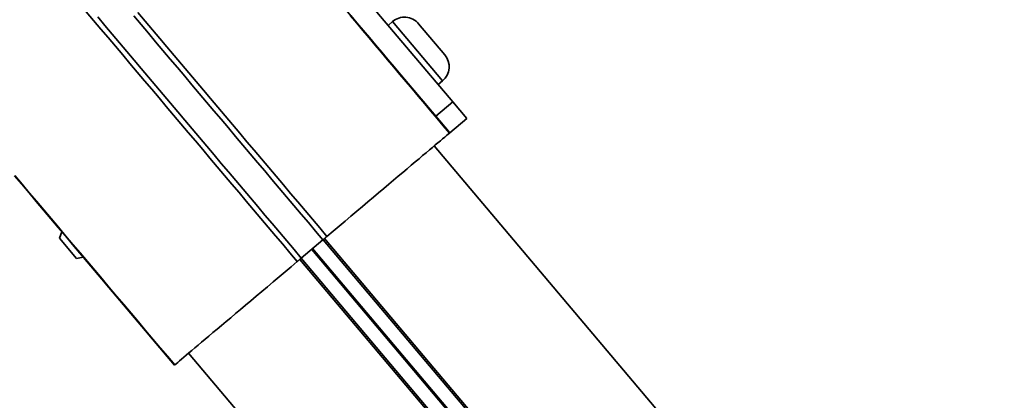
# Model space of a CAD drawing. Extents: x -336 to 310, y 175 to 472.
# Drawn here: x 143 to 151, y 280 to 283 of the extents above; entities that cross this region are included whole.
import ezdxf

# ---------------------------------------------------------------- set-up
doc = ezdxf.new("R2010")
doc.units = 0
doc.header["$LTSCALE"] = 0.5
doc.layers.get('Defpoints').update_dxf_attribs({"linetype": 'CONTINUOUS'})
doc.layers.add('5', color=7, linetype='CONTINUOUS')
doc.layers.add('Spigoli tangenti', color=7, linetype='CONTINUOUS', lineweight=50)
doc.layers.add('Spigoli visibili', color=7, linetype='CONTINUOUS', lineweight=50)
doc.styles.add('STYLE1', font='ARIAL.TTF')
doc.dimstyles.new('style 1', dxfattribs={"dimscale": 6, "dimtxt": 10, "dimasz": 10, "dimexe": 2, "dimexo": 3, "dimgap": 2, "dimtad": 1, "dimdec": 3, "dimzin": 12, "dimdsep": 46, "dimtxsty": 'STYLE1', "dimcen": 6, "dimclrd": 256, "dimclre": 256, "dimclrt": 256, "dimadec": 1, "dimazin": 3, "dimtfac": 1, "dimtdec": 3, "dimtofl": 0, "dimtmove": 0, "dimatfit": 3, "dimfxl": 0, "dimtolj": 1, "dimtzin": 0, "dimlwd": -1, "dimlwe": -1, "dimarcsym": 0})

# ---------------------------------------------------------------- blocks, each defined once
blk = doc.blocks.new('*D25')
at = {"layer": '5', "color": 3}
for p, q in [((129.5205, 298.6704), (126.3003, 298.6704)), ((127.3003, 295.6704), (127.3003, 258.4919)), ((156.1543, 255.4919), (126.3003, 255.4919))]:
    blk.add_line(p, q, dxfattribs=at)
for points in [[(126.8003, 295.6704), (127.8003, 295.6704), (127.3003, 298.6704)], [(126.8003, 258.4919), (127.8003, 258.4919), (127.3003, 255.4919)]]:
    blk.add_solid(points, dxfattribs=at)
at = {"layer": 'Defpoints', "color": 0}
for p in [(131.5205, 298.6704), (127.3003, 255.4919), (158.1543, 255.4919)]:
    blk.add_point(p, dxfattribs=at)
at = {"layer": '5', "color": 2, "insert": (125.2685, 277.0811), "char_height": 3, "attachment_point": 5, "rotation": 90, "style": 'STYLE1'}
blk.add_mtext('\\A1;950', dxfattribs=at)
blk = doc.blocks.new('*D27')
at = {"layer": '5', "color": 3}
for p, q in [((130.4962, 295.9921), (130.4962, 241.8911)), ((192.7628, 257.8371), (192.7628, 241.8911)), ((133.4962, 242.8911), (189.7628, 242.8911))]:
    blk.add_line(p, q, dxfattribs=at)
for points in [[(133.4962, 243.3911), (133.4962, 242.3911), (130.4962, 242.8911)], [(189.7628, 243.3911), (189.7628, 242.3911), (192.7628, 242.8911)]]:
    blk.add_solid(points, dxfattribs=at)
at = {"layer": 'Defpoints', "color": 0}
for p in [(130.4962, 296.4921), (192.7628, 258.3371), (192.7628, 242.8911)]:
    blk.add_point(p, dxfattribs=at)
at = {"layer": '5', "color": 2, "insert": (161.6295, 244.9239), "char_height": 3, "attachment_point": 5, "style": 'STYLE1'}
blk.add_mtext('\\A1;1390', dxfattribs=at)

msp = doc.modelspace()

# ---------------------------------------------------------------- linework, layer by layer
at = {"layer": 'Spigoli tangenti', "color": 0, "linetype": 'Continuous', "lineweight": 35}
for p, q in [((143.587, 282.844), (143.5296, 282.912)), ((143.9366, 282.9063), (143.994, 282.8383)), ((143.6444, 282.776), (143.587, 282.844)), ((143.6192, 282.8712), (143.6766, 282.8032)), ((143.9618, 282.8111), (143.9044, 282.8791)), ((143.994, 282.8383), (144.0514, 282.7703)), ((145.6638, 282.8218), (145.615, 282.8796)), ((145.7126, 282.764), (145.6638, 282.8218)), ((145.9461, 282.8346), (146.3412, 282.3666)), ((143.7018, 282.708), (143.6444, 282.776)), ((143.6766, 282.8032), (143.734, 282.7352)), ((144.0192, 282.7431), (143.9618, 282.8111)), ((144.0766, 282.6751), (144.0192, 282.7431)), ((144.0514, 282.7703), (144.1088, 282.7023)), ((145.7614, 282.7062), (145.7126, 282.764)), ((143.7592, 282.64), (143.7018, 282.708)), ((143.734, 282.7352), (143.7914, 282.6672)), ((143.7914, 282.6672), (143.8488, 282.5992)), ((144.134, 282.6071), (144.0766, 282.6751)), ((144.1088, 282.7023), (144.1663, 282.6343)), ((145.8102, 282.6484), (145.7614, 282.7062)), ((143.8166, 282.5721), (143.7592, 282.64)), ((143.8488, 282.5992), (143.9062, 282.5313)), ((144.1914, 282.5391), (144.134, 282.6071)), ((144.1663, 282.6343), (144.2237, 282.5663)), ((145.859, 282.5906), (145.8102, 282.6484)), ((145.9078, 282.5327), (145.859, 282.5906)), ((143.874, 282.5041), (143.8166, 282.5721)), ((143.9062, 282.5313), (143.9636, 282.4633)), ((144.2488, 282.4711), (144.1914, 282.5391)), ((144.2237, 282.5663), (144.2811, 282.4983)), ((145.9566, 282.4749), (145.9078, 282.5327)), ((143.9314, 282.4361), (143.874, 282.5041)), ((143.9888, 282.3681), (143.9314, 282.4361)), ((143.9636, 282.4633), (144.021, 282.3953)), ((144.3063, 282.4032), (144.2488, 282.4711)), ((144.2811, 282.4983), (144.3385, 282.4303)), ((146.0054, 282.4171), (145.9566, 282.4749)), ((144.0462, 282.3001), (143.9888, 282.3681)), ((144.021, 282.3953), (144.0785, 282.3273)), ((144.3637, 282.3352), (144.3063, 282.4032)), ((144.3385, 282.4303), (144.3959, 282.3624)), ((144.3959, 282.3624), (144.4533, 282.2944)), ((146.0542, 282.3593), (146.0054, 282.4171)), ((146.103, 282.3015), (146.0542, 282.3593)), ((144.1036, 282.2321), (144.0462, 282.3001)), ((144.0785, 282.3273), (144.1359, 282.2593)), ((144.4211, 282.2672), (144.3637, 282.3352)), ((144.4533, 282.2944), (144.5107, 282.2264)), ((146.1518, 282.2437), (146.103, 282.3015)), ((144.1611, 282.1641), (144.1036, 282.2321)), ((144.1359, 282.2593), (144.1933, 282.1913)), ((144.4785, 282.1992), (144.4211, 282.2672)), ((144.5359, 282.1312), (144.4785, 282.1992)), ((144.5107, 282.2264), (144.5681, 282.1584)), ((146.2007, 282.1859), (146.1518, 282.2437)), ((146.2876, 282.0876), (146.4213, 282.2005)), ((144.2185, 282.0961), (144.1611, 282.1641)), ((144.1933, 282.1913), (144.2507, 282.1233)), ((144.2507, 282.1233), (144.3081, 282.0553)), ((144.5933, 282.0632), (144.5359, 282.1312)), ((144.5681, 282.1584), (144.6255, 282.0904)), ((146.2495, 282.1281), (146.2007, 282.1859)), ((146.2983, 282.0703), (146.2495, 282.1281)), ((144.2759, 282.0281), (144.2185, 282.0961)), ((144.3081, 282.0553), (144.3655, 281.9873)), ((144.6507, 281.9952), (144.5933, 282.0632)), ((144.6255, 282.0904), (144.6829, 282.0224)), ((146.3471, 282.0125), (146.2983, 282.0703)), ((144.3333, 281.9601), (144.2759, 282.0281)), ((144.3655, 281.9873), (144.4229, 281.9193)), ((144.7081, 281.9272), (144.6507, 281.9952)), ((144.6829, 282.0224), (144.7403, 281.9544)), ((146.3959, 281.9547), (146.3471, 282.0125)), ((144.3907, 281.8921), (144.3333, 281.9601)), ((144.4481, 281.8242), (144.3907, 281.8921)), ((144.4229, 281.9193), (144.4803, 281.8513)), ((144.7655, 281.8592), (144.7081, 281.9272)), ((144.7403, 281.9544), (144.7977, 281.8864)), ((144.5055, 281.7562), (144.4481, 281.8242)), ((144.4803, 281.8513), (144.5377, 281.7834)), ((144.8229, 281.7912), (144.7655, 281.8592)), ((144.7977, 281.8864), (144.8551, 281.8184)), ((144.8551, 281.8184), (144.9125, 281.7504)), ((157.9352, 268.043), (146.2757, 281.8532)), ((144.5629, 281.6882), (144.5055, 281.7562)), ((144.5377, 281.7834), (144.5951, 281.7154)), ((144.8803, 281.7232), (144.8229, 281.7912)), ((144.9125, 281.7504), (144.9699, 281.6824)), ((144.6203, 281.6202), (144.5629, 281.6882)), ((144.5951, 281.7154), (144.6525, 281.6474)), ((144.9377, 281.6552), (144.8803, 281.7232)), ((144.9951, 281.5873), (144.9377, 281.6552)), ((144.9699, 281.6824), (145.0273, 281.6145)), ((142.9647, 281.6199), (143.0221, 281.5519)), ((144.6777, 281.5522), (144.6203, 281.6202)), ((144.6525, 281.6474), (144.7099, 281.5794)), ((144.7099, 281.5794), (144.7673, 281.5114)), ((145.0525, 281.5193), (144.9951, 281.5873)), ((145.0273, 281.6145), (145.0847, 281.5465)), ((143.0221, 281.5519), (143.0795, 281.4839)), ((144.7351, 281.4842), (144.6777, 281.5522)), ((144.7673, 281.5114), (144.8247, 281.4434)), ((145.1099, 281.4513), (145.0525, 281.5193)), ((145.0847, 281.5465), (145.1421, 281.4785)), ((143.0795, 281.4839), (143.1369, 281.4159)), ((144.7925, 281.4162), (144.7351, 281.4842)), ((144.8247, 281.4434), (144.8821, 281.3754)), ((145.1673, 281.3833), (145.1099, 281.4513)), ((145.1421, 281.4785), (145.1995, 281.4105)), ((143.1369, 281.4159), (143.1943, 281.3479)), ((143.1943, 281.3479), (143.2517, 281.2799)), ((144.8499, 281.3482), (144.7925, 281.4162)), ((144.9073, 281.2802), (144.8499, 281.3482)), ((144.8821, 281.3754), (144.9395, 281.3074)), ((145.2247, 281.3153), (145.1673, 281.3833)), ((145.1995, 281.4105), (145.2569, 281.3425)), ((143.2517, 281.2799), (143.3091, 281.2119)), ((144.9647, 281.2122), (144.9073, 281.2802)), ((144.9395, 281.3074), (144.9969, 281.2394)), ((145.2821, 281.2473), (145.2247, 281.3153)), ((145.2569, 281.3425), (145.3143, 281.2745)), ((145.3143, 281.2745), (145.3717, 281.2065)), ((143.3091, 281.2119), (143.3665, 281.1439)), ((145.0221, 281.1442), (144.9647, 281.2122)), ((144.9969, 281.2394), (145.0543, 281.1714)), ((145.3395, 281.1793), (145.2821, 281.2473)), ((145.3717, 281.2065), (145.4291, 281.1385)), ((143.3665, 281.1439), (143.4239, 281.076)), ((145.0795, 281.0762), (145.0221, 281.1442)), ((145.0543, 281.1714), (145.1117, 281.1034)), ((145.3969, 281.1113), (145.3395, 281.1793)), ((156.9267, 267.4567), (145.3978, 281.1121)), ((145.4094, 281.1218), (156.94, 267.4644)), ((143.4239, 281.076), (143.4813, 281.008)), ((145.1369, 281.0083), (145.0795, 281.0762)), ((145.1117, 281.1034), (145.1691, 281.0354)), ((145.1691, 281.0354), (145.2265, 280.9675)), ((156.824, 267.3969), (145.3084, 281.0366)), ((145.3151, 281.0422), (156.8316, 267.4014)), ((143.4813, 281.008), (143.5387, 280.94)), ((145.1943, 280.9403), (145.1369, 281.0083)), ((156.7156, 267.334), (145.2141, 280.9569)), ((145.2256, 280.9667), (156.7289, 267.3417)), ((143.5387, 280.94), (143.5961, 280.872)), ((143.5961, 280.872), (143.6535, 280.804)), ((143.6535, 280.804), (143.7109, 280.736)), ((143.7109, 280.736), (143.7683, 280.668)), ((143.7683, 280.668), (143.8258, 280.6)), ((143.8258, 280.6), (143.8832, 280.532)), ((143.8832, 280.532), (143.9406, 280.464)), ((143.9406, 280.464), (143.998, 280.396)), ((143.998, 280.396), (144.0554, 280.328)), ((144.0554, 280.328), (144.1128, 280.2601)), ((144.1128, 280.2601), (144.1702, 280.1921)), ((144.1702, 280.1921), (144.2276, 280.1241)), ((144.3373, 280.2167), (154.9369, 267.6621))]:
    msp.add_line(p, q, dxfattribs=at)
at = {"layer": 'Spigoli visibili', "color": 0, "linetype": 'Continuous', "lineweight": 35}
for p, q in [((145.6678, 283.093), (146.4213, 282.2005)), ((146.2876, 282.0876), (145.5341, 282.9801)), ((145.6173, 282.8815), (145.6661, 282.8237)), ((145.6661, 282.8237), (145.7149, 282.7659)), ((145.9461, 282.8346), (145.911, 282.805)), ((145.7149, 282.7659), (145.7637, 282.7081)), ((146.3586, 282.5731), (146.1526, 282.8172)), ((145.7637, 282.7081), (145.8125, 282.6503)), ((145.8125, 282.6503), (145.8613, 282.5925)), ((145.8613, 282.5925), (145.9101, 282.5347)), ((145.9101, 282.5347), (145.9589, 282.4769)), ((145.9589, 282.4769), (146.0077, 282.4191)), ((146.0077, 282.4191), (146.0565, 282.3613)), ((146.0565, 282.3613), (146.1053, 282.3035)), ((146.3412, 282.3666), (146.3061, 282.337)), ((146.1053, 282.3035), (146.1542, 282.2457)), ((146.1542, 282.2457), (146.203, 282.1879)), ((146.5319, 282.0695), (146.4213, 282.2005)), ((146.203, 282.1879), (146.2518, 282.1301)), ((146.2518, 282.1301), (146.3006, 282.0723)), ((146.2876, 282.0876), (146.3876, 281.9692)), ((146.3006, 282.0723), (146.3494, 282.0145)), ((146.5319, 282.0695), (146.3982, 281.9566)), ((146.3494, 282.0145), (146.3982, 281.9566)), ((146.3052, 281.8782), (146.3246, 281.8945)), ((146.3246, 281.8945), (146.3422, 281.9094)), ((146.3422, 281.9094), (146.3582, 281.9229)), ((146.3582, 281.9229), (146.3725, 281.935)), ((146.3725, 281.935), (146.3851, 281.9456)), ((146.3851, 281.9456), (146.3959, 281.9547)), ((146.3961, 281.9549), (146.3959, 281.9547)), ((146.3962, 281.955), (146.3961, 281.9549)), ((146.3964, 281.9552), (146.3962, 281.955)), ((146.3966, 281.9553), (146.3964, 281.9552)), ((146.3967, 281.9554), (146.3966, 281.9553)), ((146.3969, 281.9556), (146.3967, 281.9554)), ((146.397, 281.9557), (146.3969, 281.9556)), ((146.3971, 281.9558), (146.397, 281.9557)), ((146.3973, 281.9559), (146.3971, 281.9558)), ((146.3974, 281.956), (146.3973, 281.9559)), ((146.3975, 281.9561), (146.3974, 281.956)), ((146.3976, 281.9562), (146.3975, 281.9561)), ((146.3977, 281.9562), (146.3976, 281.9562)), ((146.3978, 281.9563), (146.3977, 281.9562)), ((146.3979, 281.9564), (146.3978, 281.9564)), ((146.3978, 281.9564), (146.3978, 281.9563)), ((146.398, 281.9565), (146.3979, 281.9564)), ((146.3981, 281.9566), (146.398, 281.9565)), ((146.398, 281.9565), (146.398, 281.9565)), ((146.3982, 281.9566), (146.3981, 281.9566)), ((146.3981, 281.9566), (146.3981, 281.9566)), ((146.3981, 281.9566), (146.3981, 281.9566)), ((146.3981, 281.9566), (146.3981, 281.9566)), ((146.3982, 281.9566), (146.3982, 281.9566)), ((146.2117, 281.7992), (146.2374, 281.8209)), ((146.2374, 281.8209), (146.2616, 281.8413)), ((146.2616, 281.8413), (146.2842, 281.8604)), ((146.2758, 281.8534), (157.9354, 268.0432)), ((146.2842, 281.8604), (146.3052, 281.8782)), ((146.1255, 281.7264), (146.1557, 281.7519)), ((146.1557, 281.7519), (146.1844, 281.7762)), ((146.1844, 281.7762), (146.2117, 281.7992)), ((146.0267, 281.643), (146.061, 281.672)), ((146.061, 281.672), (146.0939, 281.6998)), ((146.0939, 281.6998), (146.1255, 281.7264)), ((143.0198, 281.5499), (142.9624, 281.6179)), ((145.9162, 281.5498), (145.9543, 281.5819)), ((145.9543, 281.5819), (145.9911, 281.613)), ((145.9911, 281.613), (146.0267, 281.643)), ((143.0772, 281.482), (143.0198, 281.5499)), ((145.8366, 281.4825), (145.877, 281.5166)), ((145.877, 281.5166), (145.9162, 281.5498)), ((143.1346, 281.414), (143.0772, 281.482)), ((145.7525, 281.4116), (145.7951, 281.4475)), ((145.7951, 281.4475), (145.8366, 281.4825)), ((143.192, 281.346), (143.1346, 281.414)), ((143.2494, 281.278), (143.192, 281.346)), ((145.6643, 281.3371), (145.7089, 281.3747)), ((145.7089, 281.3747), (145.7525, 281.4116)), ((143.3068, 281.21), (143.2494, 281.278)), ((145.5724, 281.2595), (145.6188, 281.2987)), ((145.6188, 281.2987), (145.6643, 281.3371)), ((143.3642, 281.142), (143.3068, 281.21)), ((145.4775, 281.1793), (145.5253, 281.2197)), ((145.5253, 281.2197), (145.5724, 281.2595)), ((143.318, 281.1246), (143.3362, 281.1751)), ((143.318, 281.1246), (143.4527, 280.9651)), ((143.4216, 281.074), (143.3642, 281.142)), ((145.2265, 280.9675), (145.3969, 281.1113)), ((145.3983, 281.1125), (145.3969, 281.1113)), ((145.3996, 281.1136), (145.3983, 281.1125)), ((145.401, 281.1147), (145.3996, 281.1136)), ((145.4023, 281.1159), (145.401, 281.1147)), ((145.4037, 281.117), (145.4023, 281.1159)), ((145.405, 281.1182), (145.4037, 281.117)), ((145.4064, 281.1193), (145.405, 281.1182)), ((145.4077, 281.1204), (145.4064, 281.1193)), ((145.4091, 281.1216), (145.4077, 281.1204)), ((145.4104, 281.1227), (145.4091, 281.1216)), ((145.4118, 281.1238), (145.4104, 281.1227)), ((145.4131, 281.125), (145.4118, 281.1238)), ((145.4144, 281.1261), (145.4131, 281.125)), ((145.4158, 281.1272), (145.4144, 281.1261)), ((145.4171, 281.1284), (145.4158, 281.1272)), ((145.4185, 281.1295), (145.4171, 281.1284)), ((145.4198, 281.1306), (145.4185, 281.1295)), ((145.4211, 281.1318), (145.4198, 281.1306)), ((145.4225, 281.1329), (145.4211, 281.1318)), ((145.4238, 281.134), (145.4225, 281.1329)), ((145.4251, 281.1351), (145.4238, 281.134)), ((145.4265, 281.1363), (145.4251, 281.1351)), ((145.4278, 281.1374), (145.4265, 281.1363)), ((145.4291, 281.1385), (145.4278, 281.1374)), ((145.4291, 281.1385), (145.4775, 281.1793)), ((143.479, 281.006), (143.4216, 281.074)), ((143.4527, 280.9651), (143.5056, 280.9746)), ((143.5364, 280.938), (143.479, 281.006)), ((145.2117, 280.9549), (145.2103, 280.9538)), ((145.213, 280.9561), (145.2117, 280.9549)), ((145.2144, 280.9572), (145.213, 280.9561)), ((145.2157, 280.9583), (145.2144, 280.9572)), ((145.2171, 280.9595), (145.2157, 280.9583)), ((145.2184, 280.9606), (145.2171, 280.9595)), ((145.2198, 280.9618), (145.2184, 280.9606)), ((145.2211, 280.9629), (145.2198, 280.9618)), ((145.2225, 280.964), (145.2211, 280.9629)), ((145.2238, 280.9652), (145.2225, 280.964)), ((145.2252, 280.9663), (145.2238, 280.9652)), ((145.2265, 280.9675), (145.2252, 280.9663)), ((143.5938, 280.87), (143.5364, 280.938)), ((145.0981, 280.8591), (145.146, 280.8994)), ((145.146, 280.8994), (145.1943, 280.9403)), ((145.1956, 280.9414), (145.1943, 280.9403)), ((145.197, 280.9425), (145.1956, 280.9414)), ((145.1983, 280.9436), (145.197, 280.9425)), ((145.1996, 280.9448), (145.1983, 280.9436)), ((145.201, 280.9459), (145.1996, 280.9448)), ((145.2023, 280.947), (145.201, 280.9459)), ((145.2036, 280.9481), (145.2023, 280.947)), ((145.205, 280.9493), (145.2036, 280.9481)), ((145.2063, 280.9504), (145.205, 280.9493)), ((145.2077, 280.9515), (145.2063, 280.9504)), ((145.209, 280.9527), (145.2077, 280.9515)), ((145.2103, 280.9538), (145.209, 280.9527)), ((143.6512, 280.802), (143.5938, 280.87)), ((143.7086, 280.7341), (143.6512, 280.802)), ((145.0046, 280.7801), (145.051, 280.8193)), ((145.051, 280.8193), (145.0981, 280.8591)), ((143.766, 280.6661), (143.7086, 280.7341)), ((144.9145, 280.704), (144.9591, 280.7417)), ((144.9591, 280.7417), (145.0046, 280.7801)), ((143.8235, 280.5981), (143.766, 280.6661)), ((144.8283, 280.6313), (144.8709, 280.6672)), ((144.8709, 280.6672), (144.9145, 280.704)), ((143.8809, 280.5301), (143.8235, 280.5981)), ((144.7464, 280.5621), (144.7868, 280.5962)), ((144.7868, 280.5962), (144.8283, 280.6313)), ((143.9383, 280.4621), (143.8809, 280.5301)), ((144.6323, 280.4658), (144.6691, 280.4969)), ((144.6691, 280.4969), (144.7072, 280.529)), ((144.7072, 280.529), (144.7464, 280.5621)), ((143.9957, 280.3941), (143.9383, 280.4621)), ((144.5625, 280.4068), (144.5967, 280.4357)), ((144.5967, 280.4357), (144.6323, 280.4658)), ((144.0531, 280.3261), (143.9957, 280.3941)), ((144.4678, 280.3269), (144.4979, 280.3523)), ((144.4979, 280.3523), (144.5295, 280.379)), ((144.5295, 280.379), (144.5625, 280.4068)), ((144.1105, 280.2581), (144.0531, 280.3261)), ((144.1679, 280.1901), (144.1105, 280.2581)), ((144.3619, 280.2374), (144.386, 280.2579)), ((144.386, 280.2579), (144.4118, 280.2796)), ((144.4118, 280.2796), (144.439, 280.3026)), ((144.439, 280.3026), (144.4678, 280.3269)), ((144.2253, 280.1221), (144.1679, 280.1901)), ((144.2812, 280.1693), (144.2989, 280.1843)), ((144.2989, 280.1843), (144.3182, 280.2006)), ((144.3182, 280.2006), (144.3392, 280.2184)), ((154.9366, 267.6622), (144.3372, 280.2166)), ((144.3392, 280.2184), (144.3619, 280.2374)), ((144.2254, 280.1222), (144.2253, 280.1222)), ((144.2253, 280.1222), (144.2253, 280.1222)), ((144.2253, 280.1222), (144.2253, 280.1221)), ((144.2253, 280.1221), (144.2253, 280.1221)), ((144.2253, 280.1221), (144.2253, 280.1221)), ((144.2255, 280.1223), (144.2254, 280.1222)), ((144.2254, 280.1222), (144.2254, 280.1222)), ((144.2256, 280.1224), (144.2255, 280.1223)), ((144.2255, 280.1223), (144.2255, 280.1223)), ((144.2257, 280.1225), (144.2256, 280.1224)), ((144.2258, 280.1225), (144.2257, 280.1225)), ((144.2259, 280.1226), (144.2258, 280.1225)), ((144.226, 280.1227), (144.2259, 280.1226)), ((144.2261, 280.1228), (144.226, 280.1227)), ((144.2262, 280.1229), (144.2261, 280.1228)), ((144.2263, 280.123), (144.2262, 280.1229)), ((144.2264, 280.1231), (144.2263, 280.123)), ((144.2266, 280.1232), (144.2264, 280.1231)), ((144.2267, 280.1233), (144.2266, 280.1232)), ((144.2269, 280.1235), (144.2267, 280.1233)), ((144.227, 280.1236), (144.2269, 280.1235)), ((144.2272, 280.1238), (144.227, 280.1236)), ((144.2274, 280.1239), (144.2272, 280.1238)), ((144.2276, 280.1241), (144.2274, 280.1239)), ((144.2276, 280.1241), (144.2384, 280.1332)), ((144.2384, 280.1332), (144.2509, 280.1438)), ((144.2509, 280.1438), (144.2652, 280.1558)), ((144.2652, 280.1558), (144.2812, 280.1693))]:
    msp.add_line(p, q, dxfattribs=at)
for centre, start, end in [((146.0406, 282.7226), 40.17357, 130.17357), ((146.2466, 282.4786), 310.17357, 40.17357)]:
    msp.add_arc(centre, 0.1466, start, end, dxfattribs=at)

# ---------------------------------------------------------------- dimensions: what is measured, and where the dimension line sits
at = {"layer": '5', "color": 0}
for base, p1, p2, angle, text, override, picture, middle in [((127.3003, 255.4919), (131.5205, 298.6704), (158.1543, 255.4919), 90, '950', {"dimscale": 1, "dimtxt": 3, "dimasz": 3, "dimexe": 1, "dimexo": 2, "dimgap": 0.5, "dimclrd": 3, "dimclre": 3, "dimclrt": 2}, '*D25', (127.3003, 277.0811)), ((192.7628, 242.8911), (130.4962, 296.4921), (192.7628, 258.3371), 0, '1390', {"dimscale": 1, "dimtxt": 3, "dimasz": 3, "dimexe": 1, "dimexo": 0.5, "dimgap": 0.5, "dimclrd": 3, "dimclre": 3, "dimclrt": 2}, '*D27', (161.6295, 242.8911))]:
    dim = msp.add_linear_dim(base=base, p1=p1, p2=p2, angle=angle, text=text, dimstyle='style 1', override=override, dxfattribs=at)
    dim.commit()
    dim.dimension.update_dxf_attribs({"geometry": picture, "text_midpoint": middle, "dimtype": 160})

doc.saveas('drawing.dxf')
